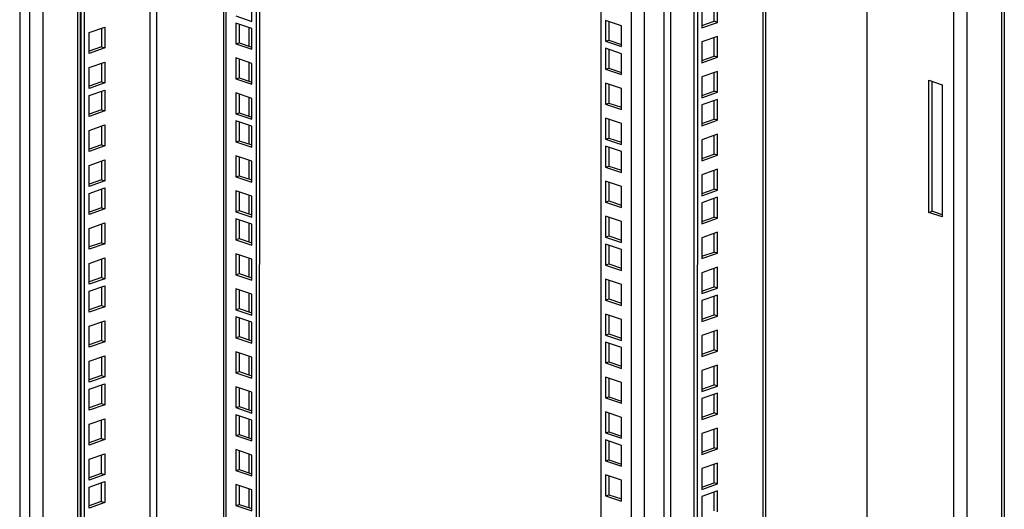
# Model space of a CAD drawing. Units: millimetres. Extents: x -289 to 7651, y -916 to 1952.
# Drawn here: x 6674 to 7094, y 430 to 639 of the extents above; entities that cross this region are included whole.
import ezdxf

# ---------------------------------------------------------------- set-up
doc = ezdxf.new("R2010")
doc.units = ezdxf.units.MM
doc.header["$LTSCALE"] = 357.5
doc.layers.get('0').update_dxf_attribs({"linetype": 'CONTINUOUS'})
doc.layers.add('ALL_FEATURES', color=7, linetype='CONTINUOUS')

msp = doc.modelspace()

# ---------------------------------------------------------------- linework, layer by layer
at = {"color": 3, "linetype": 'CONTINUOUS'}
for p, q in [((6991.8782, 1058.5848), (6991.8017, 196.2556)), ((7061.463, 556.3761), (7061.468, 612.7023)), ((7061.468, 612.7023), (7067.1891, 610.7752)), ((7067.1891, 610.7752), (7067.1841, 554.449)), ((7067.1841, 554.449), (7061.463, 556.3761)), ((6708.4657, 441.1491), (6708.465, 433.2167)), ((6708.465, 433.2167), (6703.2551, 431.3805))]:
    msp.add_line(p, q, dxfattribs=at)
at = {"color": 9, "linetype": 'CONTINUOUS'}
for p, q in [((6990.7388, 1058.1832), (6990.6623, 195.2924)), ((6948.5429, 1043.312), (6948.4689, 209.5047)), ((6951.3712, 1044.3088), (6951.2972, 209.5156)), ((6934.4985, 1038.3623), (6934.4247, 206.5267)), ((6940.1552, 1040.3559), (6940.0812, 206.5486)), ((6761.7181, 264.7006), (6761.7813, 977.4911)), ((6732.1064, 283.3471), (6732.167, 967.054)), ((6729.2781, 283.3362), (6729.3387, 966.0572)), ((6771.5032, 627.2555), (6771.5039, 635.2103)), ((6771.5019, 612.3525), (6771.5026, 620.3073)), ((6771.5006, 597.4496), (6771.5013, 605.4043)), ((6771.4995, 585.5272), (6771.5002, 593.4819)), ((6771.4982, 570.6242), (6771.4989, 578.579)), ((6771.4969, 555.7212), (6771.4976, 563.676)), ((6771.4958, 543.7989), (6771.4965, 551.7536)), ((6771.4945, 528.8959), (6771.4952, 536.8507)), ((6771.4932, 513.9929), (6771.4939, 521.9477)), ((6771.4921, 502.0705), (6771.4928, 510.0253)), ((6771.4908, 487.1676), (6771.4915, 495.1223)), ((6771.4895, 472.2646), (6771.4902, 480.2194)), ((6771.4884, 460.3422), (6771.4891, 468.297)), ((6771.4871, 445.4392), (6771.4878, 453.394)), ((6771.4858, 430.5363), (6771.4865, 438.491))]:
    msp.add_line(p, q, dxfattribs=at)
at = {"color": 7, "linetype": 'CONTINUOUS'}
for p, q in [((6760.5771, 977.0667), (6760.514, 265.6864)), ((7062.8609, 556.8688), (7062.8659, 612.2314)), ((7061.463, 556.3761), (7062.8609, 556.8688)), ((7067.1842, 555.4125), (7062.8609, 556.8688)), ((6703.2558, 439.313), (6709.8961, 441.6532)), ((6709.8961, 441.6532), (6709.8953, 432.7349)), ((6703.255, 430.3947), (6703.2558, 439.313)), ((6709.8953, 432.7349), (6703.255, 430.3947)), ((6708.465, 433.2167), (6709.8953, 432.7349))]:
    msp.add_line(p, q, dxfattribs=at)
at = {"layer": 'ALL_FEATURES', "color": 9, "linetype": 'CONTINUOUS'}
for p, q in [((7077.8121, 164.6033), (7077.8944, 1091.1691)), ((7072.156, 168.3365), (7072.2375, 1086.906)), ((6677.9291, 4.052), (6678.0151, 973.8013)), ((6683.5857, 5.9514), (6683.6714, 971.9456)), ((7092.5609, 960.7673), (7092.5026, 303.922)), ((6698.3483, 957.4046), (6698.266, 30.8387))]:
    msp.add_line(p, q, dxfattribs=at)
at = {"layer": 'ALL_FEATURES', "color": 3, "linetype": 'CONTINUOUS'}
for p, q in [((7035.0479, 1073.7992), (7034.9686, 180.8626)), ((6962.7796, 1048.3295), (6962.7031, 185.4387)), ((6775.9886, 260.8574), (6776.0526, 982.5207)), ((6673.7243, 975.2466), (6673.6382, 5.4973)), ((7093.7003, 961.1689), (7093.642, 304.3235)), ((6699.4874, 955.5367), (6699.4056, 33.6521)), ((6699.8886, 273.9642), (6699.9491, 955.6994)), ((6964.6659, 643.9777), (6964.6651, 635.0594)), ((6971.3054, 637.3996), (6971.3062, 646.3179)), ((6708.4829, 634.8878), (6708.4822, 626.9553)), ((6767.2612, 636.6394), (6767.2605, 628.6846)), ((6924.9546, 637.785), (6924.9539, 629.8302)), ((6964.6651, 635.0594), (6971.3054, 637.3996)), ((6971.3049, 631.415), (6964.6646, 629.0747)), ((6971.3041, 622.4966), (6971.3049, 631.415)), ((6708.4822, 626.9553), (6703.2723, 625.1192)), ((6767.2605, 628.6846), (6772.6564, 626.8671)), ((6924.9539, 629.8302), (6930.3499, 628.0126)), ((6964.6646, 629.0747), (6964.6638, 620.1564)), ((6767.2598, 621.7364), (6767.2591, 613.7816)), ((6924.9536, 625.8626), (6924.9529, 617.9078)), ((6964.6638, 620.1564), (6971.3041, 622.4966)), ((6708.4816, 619.9848), (6708.4809, 612.0524)), ((6924.9529, 617.9078), (6930.3488, 616.0903)), ((6767.2591, 613.7816), (6772.6551, 611.9641)), ((6964.6632, 614.1717), (6964.6624, 605.2534)), ((6971.3035, 616.512), (6964.6632, 614.1717)), ((6971.3028, 607.5937), (6971.3035, 616.512)), ((6708.4809, 612.0524), (6703.2709, 610.2162)), ((6924.9522, 610.9596), (6924.9515, 603.0049)), ((6708.4805, 608.0624), (6708.4798, 600.13)), ((6767.2585, 606.8334), (6767.2578, 598.8787)), ((6964.6624, 605.2534), (6971.3028, 607.5937)), ((6924.9515, 603.0049), (6930.3475, 601.1873)), ((6964.6622, 602.2493), (6964.6614, 593.331)), ((6971.3025, 604.5896), (6964.6622, 602.2493)), ((6971.3017, 595.6713), (6971.3025, 604.5896)), ((6708.4798, 600.13), (6703.2699, 598.2938)), ((6767.2578, 598.8787), (6772.6538, 597.0611)), ((6708.4792, 593.1594), (6708.4785, 585.227)), ((6767.2575, 594.9111), (6767.2568, 586.9563)), ((6924.9509, 596.0567), (6924.9502, 588.1019)), ((6964.6614, 593.331), (6971.3017, 595.6713)), ((6924.9502, 588.1019), (6930.3462, 586.2843)), ((6971.3012, 589.6866), (6964.6609, 587.3464)), ((6971.3004, 580.7683), (6971.3012, 589.6866)), ((6708.4785, 585.227), (6703.2686, 583.3908)), ((6767.2568, 586.9563), (6772.6527, 585.1387)), ((6924.9499, 584.1343), (6924.9492, 576.1795)), ((6964.6609, 587.3464), (6964.6601, 578.4281)), ((6767.2561, 580.0081), (6767.2554, 572.0533)), ((6964.6601, 578.4281), (6971.3004, 580.7683)), ((6708.4779, 578.2565), (6708.4772, 570.324)), ((6924.9492, 576.1795), (6930.3451, 574.3619)), ((6767.2554, 572.0533), (6772.6514, 570.2358)), ((6964.6595, 572.4434), (6964.6587, 563.5251)), ((6971.2998, 574.7837), (6964.6595, 572.4434)), ((6971.2991, 565.8653), (6971.2998, 574.7837)), ((6708.4772, 570.324), (6703.2672, 568.4879)), ((6924.9485, 569.2313), (6924.9478, 561.2765)), ((6708.4768, 566.3341), (6708.4761, 558.4017)), ((6767.2548, 565.1051), (6767.2541, 557.1504)), ((6964.6587, 563.5251), (6971.2991, 565.8653)), ((6924.9478, 561.2765), (6930.3438, 559.459)), ((6964.6585, 560.521), (6964.6577, 551.6027)), ((6971.2988, 562.8613), (6964.6585, 560.521)), ((6971.298, 553.943), (6971.2988, 562.8613)), ((6708.4761, 558.4017), (6703.2662, 556.5655)), ((6767.2541, 557.1504), (6772.6501, 555.3328)), ((6708.4755, 551.4311), (6708.4748, 543.4987)), ((6767.2538, 553.1827), (6767.2531, 545.228)), ((6924.9472, 554.3283), (6924.9465, 546.3736)), ((6964.6577, 551.6027), (6971.298, 553.943)), ((6924.9465, 546.3736), (6930.3425, 544.556)), ((6971.2975, 547.9583), (6964.6572, 545.618)), ((6971.2967, 539.04), (6971.2975, 547.9583)), ((6708.4748, 543.4987), (6703.2649, 541.6625)), ((6767.2531, 545.228), (6772.649, 543.4104)), ((6924.9462, 542.406), (6924.9455, 534.4512)), ((6964.6572, 545.618), (6964.6564, 536.6997)), ((6767.2524, 538.2798), (6767.2517, 530.325)), ((6964.6564, 536.6997), (6971.2967, 539.04)), ((6708.4742, 536.5281), (6708.4735, 528.5957)), ((6924.9455, 534.4512), (6930.3414, 532.6336)), ((6767.2517, 530.325), (6772.6477, 528.5074)), ((6964.6558, 530.7151), (6964.655, 521.7968)), ((6971.2961, 533.0553), (6964.6558, 530.7151)), ((6971.2953, 524.137), (6971.2961, 533.0553)), ((6708.4735, 528.5957), (6703.2635, 526.7596)), ((6924.9448, 527.503), (6924.9441, 519.5482)), ((6708.4731, 524.6058), (6708.4724, 516.6733)), ((6767.2511, 523.3768), (6767.2504, 515.422)), ((6971.2951, 521.133), (6964.6548, 518.7927)), ((6964.655, 521.7968), (6971.2953, 524.137)), ((6971.2943, 512.2146), (6971.2951, 521.133)), ((6924.9441, 519.5482), (6930.3401, 517.7307)), ((6964.6548, 518.7927), (6964.654, 509.8744)), ((6708.4724, 516.6733), (6703.2625, 514.8372)), ((6767.2504, 515.422), (6772.6464, 513.6045)), ((6924.9435, 512.6), (6924.9428, 504.6452)), ((6708.4718, 509.7028), (6708.4711, 501.7704)), ((6767.2501, 511.4544), (6767.2493, 503.4997)), ((6964.654, 509.8744), (6971.2943, 512.2146)), ((6924.9428, 504.6452), (6930.3388, 502.8277)), ((6971.2938, 506.23), (6964.6534, 503.8897)), ((6971.293, 497.3117), (6971.2938, 506.23)), ((6708.4711, 501.7704), (6703.2612, 499.9342)), ((6767.2493, 503.4997), (6772.6453, 501.6821)), ((6924.9425, 500.6776), (6924.9418, 492.7229)), ((6964.6534, 503.8897), (6964.6527, 494.9714)), ((6767.2487, 496.5515), (6767.248, 488.5967)), ((6964.6527, 494.9714), (6971.293, 497.3117)), ((6708.4705, 494.7998), (6708.4698, 486.8674)), ((6924.9418, 492.7229), (6930.3377, 490.9053)), ((6767.248, 488.5967), (6772.644, 486.7791)), ((6964.6521, 488.9868), (6964.6513, 480.0684)), ((6971.2924, 491.327), (6964.6521, 488.9868)), ((6971.2916, 482.4087), (6971.2924, 491.327)), ((6708.4698, 486.8674), (6703.2598, 485.0312)), ((6924.9411, 485.7747), (6924.9404, 477.8199)), ((6708.4694, 482.8774), (6708.4687, 474.945)), ((6767.2474, 481.6485), (6767.2467, 473.6937)), ((6971.2914, 479.4046), (6964.6511, 477.0644)), ((6964.6513, 480.0684), (6971.2916, 482.4087)), ((6971.2906, 470.4863), (6971.2914, 479.4046)), ((6708.4687, 474.945), (6703.2588, 473.1089)), ((6924.9404, 477.8199), (6930.3364, 476.0023)), ((6964.6511, 477.0644), (6964.6503, 468.1461)), ((6767.2467, 473.6937), (6772.6427, 471.8762)), ((6924.9398, 470.8717), (6924.9391, 462.9169)), ((6964.6503, 468.1461), (6971.2906, 470.4863)), ((6708.4681, 467.9745), (6708.4674, 460.042)), ((6767.2464, 469.7261), (6767.2456, 461.7713)), ((6924.9391, 462.9169), (6930.3351, 461.0994)), ((6964.6497, 462.1614), (6964.649, 453.2431)), ((6971.2901, 464.5017), (6964.6497, 462.1614)), ((6971.2893, 455.5834), (6971.2901, 464.5017)), ((6708.4674, 460.042), (6703.2574, 458.2059)), ((6767.2456, 461.7713), (6772.6416, 459.9538)), ((6924.9388, 458.9493), (6924.9381, 450.9945)), ((6767.245, 454.8231), (6767.2443, 446.8684)), ((6964.649, 453.2431), (6971.2893, 455.5834)), ((6708.4668, 453.0715), (6708.4661, 445.1391)), ((6924.9381, 450.9945), (6930.334, 449.177)), ((6971.2887, 449.5987), (6964.6484, 447.2584)), ((6971.2879, 440.6804), (6971.2887, 449.5987)), ((6767.2443, 446.8684), (6772.6403, 445.0508)), ((6964.6484, 447.2584), (6964.6476, 438.3401)), ((6708.4661, 445.1391), (6703.2561, 443.3029)), ((6924.9374, 444.0463), (6924.9367, 436.0916)), ((6767.2437, 439.9202), (6767.243, 431.9654)), ((6971.2877, 437.6763), (6964.6474, 435.3361)), ((6964.6476, 438.3401), (6971.2879, 440.6804)), ((6971.2869, 428.758), (6971.2877, 437.6763)), ((6924.9367, 436.0916), (6930.3327, 434.274)), ((6964.6474, 435.3361), (6964.6466, 426.4177)), ((6767.243, 431.9654), (6772.639, 430.1478))]:
    msp.add_line(p, q, dxfattribs=at)
at = {"layer": 'ALL_FEATURES', "color": 7, "linetype": 'CONTINUOUS'}
for p, q in [((6961.3493, 1047.8254), (6961.2728, 185.9204)), ((6921.6252, 1033.8253), (6921.5521, 210.8627)), ((6774.5906, 260.3647), (6774.6546, 982.0281)), ((6701.3189, 273.4824), (6701.3795, 956.2035)), ((6772.6574, 637.8259), (6772.6582, 646.7442)), ((6969.8751, 637.8814), (6969.8758, 645.8138)), ((6765.8636, 640.1143), (6772.6574, 637.8259)), ((6703.273, 633.0516), (6709.9133, 635.3919)), ((6709.9133, 635.3919), (6709.9125, 626.4736)), ((6765.8633, 637.1102), (6765.8625, 628.1919)), ((6772.6571, 634.8218), (6765.8633, 637.1102)), ((6772.6563, 625.9035), (6772.6571, 634.8218)), ((6923.5568, 638.2558), (6923.556, 629.3375)), ((6930.3506, 635.9674), (6923.5568, 638.2558)), ((6930.3498, 627.0491), (6930.3506, 635.9674)), ((6964.6652, 636.0452), (6969.8751, 637.8814)), ((6971.3054, 637.3996), (6969.8751, 637.8814)), ((6703.2722, 624.1333), (6703.273, 633.0516)), ((6969.8738, 622.9784), (6969.8745, 630.9108)), ((6709.9125, 626.4736), (6703.2722, 624.1333)), ((6708.4822, 626.9553), (6709.9125, 626.4736)), ((6765.8625, 628.1919), (6767.2605, 628.6846)), ((6765.8625, 628.1919), (6772.6563, 625.9035)), ((6923.5557, 626.3335), (6923.5549, 617.4151)), ((6930.3495, 624.045), (6923.5557, 626.3335)), ((6923.556, 629.3375), (6924.9539, 629.8302)), ((6923.556, 629.3375), (6930.3498, 627.0491)), ((6765.862, 622.2073), (6765.8612, 613.289)), ((6772.6558, 619.9189), (6765.862, 622.2073)), ((6930.3487, 615.1267), (6930.3495, 624.045)), ((6964.6639, 621.1423), (6969.8738, 622.9784)), ((6971.3041, 622.4966), (6969.8738, 622.9784)), ((6703.2708, 609.2303), (6703.2716, 618.1486)), ((6703.2716, 618.1486), (6709.912, 620.4889)), ((6709.912, 620.4889), (6709.9112, 611.5706)), ((6772.655, 611.0005), (6772.6558, 619.9189)), ((6923.5549, 617.4151), (6924.9529, 617.9078)), ((6765.8612, 613.289), (6767.2591, 613.7816)), ((6923.5549, 617.4151), (6930.3487, 615.1267)), ((6969.8725, 608.0754), (6969.8732, 616.0079)), ((6709.9112, 611.5706), (6703.2708, 609.2303)), ((6708.4809, 612.0524), (6709.9112, 611.5706)), ((6765.8612, 613.289), (6772.655, 611.0005)), ((6923.5544, 611.4305), (6923.5536, 602.5122)), ((6930.3482, 609.1421), (6923.5544, 611.4305)), ((6930.3474, 600.2238), (6930.3482, 609.1421)), ((6703.2698, 597.3079), (6703.2706, 606.2263)), ((6703.2706, 606.2263), (6709.9109, 608.5665)), ((6709.9109, 608.5665), (6709.9101, 599.6482)), ((6765.8606, 607.3043), (6765.8599, 598.386)), ((6772.6545, 605.0159), (6765.8606, 607.3043)), ((6772.6537, 596.0976), (6772.6545, 605.0159)), ((6964.6625, 606.2393), (6969.8725, 608.0754)), ((6971.3028, 607.5937), (6969.8725, 608.0754)), ((6923.5536, 602.5122), (6924.9515, 603.0049)), ((6923.5536, 602.5122), (6930.3474, 600.2238)), ((6969.8714, 596.1531), (6969.8721, 604.0855)), ((6709.9101, 599.6482), (6703.2698, 597.3079)), ((6708.4798, 600.13), (6709.9101, 599.6482)), ((6765.8599, 598.386), (6767.2578, 598.8787)), ((6765.8599, 598.386), (6772.6537, 596.0976)), ((6923.5531, 596.5275), (6923.5523, 587.6092)), ((6930.3469, 594.2391), (6923.5531, 596.5275)), ((6703.2693, 591.3233), (6709.9096, 593.6635)), ((6709.9096, 593.6635), (6709.9088, 584.7452)), ((6765.8596, 595.3819), (6765.8588, 586.4636)), ((6772.6534, 593.0935), (6765.8596, 595.3819)), ((6772.6526, 584.1752), (6772.6534, 593.0935)), ((6930.3461, 585.3208), (6930.3469, 594.2391)), ((6964.6615, 594.3169), (6969.8714, 596.1531)), ((6971.3017, 595.6713), (6969.8714, 596.1531)), ((6703.2685, 582.405), (6703.2693, 591.3233)), ((6923.5523, 587.6092), (6924.9502, 588.1019)), ((6969.8701, 581.2501), (6969.8708, 589.1825)), ((6709.9088, 584.7452), (6703.2685, 582.405)), ((6708.4785, 585.227), (6709.9088, 584.7452)), ((6765.8588, 586.4636), (6767.2568, 586.9563)), ((6765.8588, 586.4636), (6772.6526, 584.1752)), ((6923.552, 584.6051), (6923.5512, 575.6868)), ((6930.3458, 582.3167), (6923.552, 584.6051)), ((6923.5523, 587.6092), (6930.3461, 585.3208)), ((6765.8583, 580.479), (6765.8575, 571.5606)), ((6772.6521, 578.1905), (6765.8583, 580.479)), ((6930.345, 573.3984), (6930.3458, 582.3167)), ((6964.6602, 579.4139), (6969.8701, 581.2501)), ((6971.3004, 580.7683), (6969.8701, 581.2501)), ((6703.2671, 567.502), (6703.2679, 576.4203)), ((6703.2679, 576.4203), (6709.9082, 578.7606)), ((6709.9082, 578.7606), (6709.9075, 569.8423)), ((6772.6513, 569.2722), (6772.6521, 578.1905)), ((6923.5512, 575.6868), (6924.9492, 576.1795)), ((6923.5512, 575.6868), (6930.345, 573.3984)), ((6765.8575, 571.5606), (6767.2554, 572.0533)), ((6765.8575, 571.5606), (6772.6513, 569.2722)), ((6969.8688, 566.3471), (6969.8695, 574.2796)), ((6709.9075, 569.8423), (6703.2671, 567.502)), ((6708.4772, 570.324), (6709.9075, 569.8423)), ((6923.5507, 569.7022), (6923.5499, 560.7838)), ((6930.3445, 567.4137), (6923.5507, 569.7022)), ((6930.3437, 558.4954), (6930.3445, 567.4137)), ((6703.2661, 555.5796), (6703.2669, 564.4979)), ((6703.2669, 564.4979), (6709.9072, 566.8382)), ((6709.9072, 566.8382), (6709.9064, 557.9199)), ((6765.8569, 565.576), (6765.8562, 556.6577)), ((6772.6508, 563.2876), (6765.8569, 565.576)), ((6772.65, 554.3693), (6772.6508, 563.2876)), ((6964.6588, 564.511), (6969.8688, 566.3471)), ((6971.2991, 565.8653), (6969.8688, 566.3471)), ((6923.5499, 560.7838), (6924.9478, 561.2765)), ((6923.5499, 560.7838), (6930.3437, 558.4954)), ((6969.8677, 554.4247), (6969.8684, 562.3572)), ((6709.9064, 557.9199), (6703.2661, 555.5796)), ((6708.4761, 558.4017), (6709.9064, 557.9199)), ((6765.8562, 556.6577), (6767.2541, 557.1504)), ((6765.8562, 556.6577), (6772.65, 554.3693)), ((6923.5493, 554.7992), (6923.5486, 545.8809)), ((6930.3432, 552.5108), (6923.5493, 554.7992)), ((6703.2656, 549.595), (6709.9059, 551.9352)), ((6709.9059, 551.9352), (6709.9051, 543.0169)), ((6765.8559, 553.6536), (6765.8551, 544.7353)), ((6772.6497, 551.3652), (6765.8559, 553.6536)), ((6772.6489, 542.4469), (6772.6497, 551.3652)), ((6930.3424, 543.5925), (6930.3432, 552.5108)), ((6964.6578, 552.5886), (6969.8677, 554.4247)), ((6971.298, 553.943), (6969.8677, 554.4247)), ((6703.2648, 540.6766), (6703.2656, 549.595)), ((6923.5486, 545.8809), (6924.9465, 546.3736)), ((6969.8664, 539.5218), (6969.8671, 547.4542)), ((6709.9051, 543.0169), (6703.2648, 540.6766)), ((6708.4748, 543.4987), (6709.9051, 543.0169)), ((6765.8551, 544.7353), (6767.2531, 545.228)), ((6765.8551, 544.7353), (6772.6489, 542.4469)), ((6923.5483, 542.8768), (6923.5475, 533.9585)), ((6930.3421, 540.5884), (6923.5483, 542.8768)), ((6923.5486, 545.8809), (6930.3424, 543.5925)), ((6765.8546, 538.7506), (6765.8538, 529.8323)), ((6772.6484, 536.4622), (6765.8546, 538.7506)), ((6930.3413, 531.6701), (6930.3421, 540.5884)), ((6964.6564, 537.6856), (6969.8664, 539.5218)), ((6971.2967, 539.04), (6969.8664, 539.5218)), ((6703.2634, 525.7737), (6703.2642, 534.692)), ((6703.2642, 534.692), (6709.9045, 537.0322)), ((6709.9045, 537.0322), (6709.9038, 528.1139)), ((6772.6476, 527.5439), (6772.6484, 536.4622)), ((6923.5475, 533.9585), (6924.9455, 534.4512)), ((6923.5475, 533.9585), (6930.3413, 531.6701)), ((6765.8538, 529.8323), (6767.2517, 530.325)), ((6765.8538, 529.8323), (6772.6476, 527.5439)), ((6969.8651, 524.6188), (6969.8658, 532.5512)), ((6703.2632, 522.7696), (6709.9035, 525.1099)), ((6709.9038, 528.1139), (6703.2634, 525.7737)), ((6708.4735, 528.5957), (6709.9038, 528.1139)), ((6709.9035, 525.1099), (6709.9027, 516.1916)), ((6923.547, 527.9738), (6923.5462, 519.0555)), ((6930.3408, 525.6854), (6923.547, 527.9738)), ((6930.34, 516.7671), (6930.3408, 525.6854)), ((6703.2624, 513.8513), (6703.2632, 522.7696)), ((6765.8532, 523.8477), (6765.8524, 514.9293)), ((6772.6471, 521.5592), (6765.8532, 523.8477)), ((6772.6463, 512.6409), (6772.6471, 521.5592)), ((6964.6551, 522.7826), (6969.8651, 524.6188)), ((6971.2953, 524.137), (6969.8651, 524.6188)), ((6923.5462, 519.0555), (6924.9441, 519.5482)), ((6923.5462, 519.0555), (6930.34, 516.7671)), ((6969.864, 512.6964), (6969.8647, 520.6289)), ((6709.9027, 516.1916), (6703.2624, 513.8513)), ((6708.4724, 516.6733), (6709.9027, 516.1916)), ((6765.8524, 514.9293), (6767.2504, 515.422)), ((6765.8524, 514.9293), (6772.6463, 512.6409)), ((6923.5456, 513.0709), (6923.5449, 504.1526)), ((6930.3395, 510.7825), (6923.5456, 513.0709)), ((6964.6541, 510.8603), (6969.864, 512.6964)), ((6971.2943, 512.2146), (6969.864, 512.6964)), ((6703.2619, 507.8666), (6709.9022, 510.2069)), ((6709.9022, 510.2069), (6709.9014, 501.2886)), ((6765.8522, 511.9253), (6765.8514, 503.007)), ((6772.646, 509.6369), (6765.8522, 511.9253)), ((6772.6452, 500.7186), (6772.646, 509.6369)), ((6930.3387, 501.8641), (6930.3395, 510.7825)), ((6703.2611, 498.9483), (6703.2619, 507.8666)), ((6923.5449, 504.1526), (6924.9428, 504.6452)), ((6923.5449, 504.1526), (6930.3387, 501.8641)), ((6969.8627, 497.7934), (6969.8634, 505.7259)), ((6709.9014, 501.2886), (6703.2611, 498.9483)), ((6708.4711, 501.7704), (6709.9014, 501.2886)), ((6765.8514, 503.007), (6767.2493, 503.4997)), ((6765.8514, 503.007), (6772.6452, 500.7186)), ((6923.5446, 501.1485), (6923.5438, 492.2302)), ((6930.3384, 498.8601), (6923.5446, 501.1485)), ((6765.8509, 497.0223), (6765.8501, 488.104)), ((6772.6447, 494.7339), (6765.8509, 497.0223)), ((6930.3376, 489.9418), (6930.3384, 498.8601)), ((6964.6527, 495.9573), (6969.8627, 497.7934)), ((6971.293, 497.3117), (6969.8627, 497.7934)), ((6703.2597, 484.0454), (6703.2605, 492.9637)), ((6703.2605, 492.9637), (6709.9008, 495.3039)), ((6709.9008, 495.3039), (6709.9001, 486.3856)), ((6772.6439, 485.8156), (6772.6447, 494.7339)), ((6923.5438, 492.2302), (6924.9418, 492.7229)), ((6923.5438, 492.2302), (6930.3376, 489.9418)), ((6765.8501, 488.104), (6767.248, 488.5967)), ((6765.8501, 488.104), (6772.6439, 485.8156)), ((6969.8614, 482.8905), (6969.8621, 490.8229)), ((6703.2595, 481.0413), (6709.8998, 483.3815)), ((6709.9001, 486.3856), (6703.2597, 484.0454)), ((6708.4698, 486.8674), (6709.9001, 486.3856)), ((6709.8998, 483.3815), (6709.899, 474.4632)), ((6923.5433, 486.2455), (6923.5425, 477.3272)), ((6930.3371, 483.9571), (6923.5433, 486.2455)), ((6930.3363, 475.0388), (6930.3371, 483.9571)), ((6703.2587, 472.123), (6703.2595, 481.0413)), ((6765.8495, 482.1193), (6765.8487, 473.201)), ((6772.6434, 479.8309), (6765.8495, 482.1193)), ((6772.6426, 470.9126), (6772.6434, 479.8309)), ((6964.6514, 481.0543), (6969.8614, 482.8905)), ((6969.8603, 470.9681), (6969.861, 478.9005)), ((6971.2916, 482.4087), (6969.8614, 482.8905)), ((6708.4687, 474.945), (6709.899, 474.4632)), ((6923.5425, 477.3272), (6924.9404, 477.8199)), ((6923.5425, 477.3272), (6930.3363, 475.0388)), ((6709.899, 474.4632), (6703.2587, 472.123)), ((6765.8487, 473.201), (6767.2467, 473.6937)), ((6765.8487, 473.201), (6772.6426, 470.9126)), ((6923.5419, 471.3425), (6923.5412, 462.4242)), ((6930.3358, 469.0541), (6923.5419, 471.3425)), ((6964.6504, 469.1319), (6969.8603, 470.9681)), ((6971.2906, 470.4863), (6969.8603, 470.9681)), ((6703.2582, 466.1383), (6709.8985, 468.4786)), ((6709.8985, 468.4786), (6709.8977, 459.5603)), ((6765.8485, 470.197), (6765.8477, 461.2786)), ((6772.6423, 467.9085), (6765.8485, 470.197)), ((6772.6415, 458.9902), (6772.6423, 467.9085)), ((6930.335, 460.1358), (6930.3358, 469.0541)), ((6703.2574, 457.22), (6703.2582, 466.1383)), ((6923.5412, 462.4242), (6924.9391, 462.9169)), ((6923.5412, 462.4242), (6930.335, 460.1358)), ((6969.859, 456.0651), (6969.8597, 463.9976)), ((6709.8977, 459.5603), (6703.2574, 457.22)), ((6708.4674, 460.042), (6709.8977, 459.5603)), ((6765.8477, 461.2786), (6767.2456, 461.7713)), ((6765.8477, 461.2786), (6772.6415, 458.9902)), ((6923.5409, 459.4202), (6923.5401, 450.5019)), ((6930.3347, 457.1318), (6923.5409, 459.4202)), ((6765.8472, 455.294), (6765.8464, 446.3757)), ((6772.641, 453.0056), (6765.8472, 455.294)), ((6930.3339, 448.2134), (6930.3347, 457.1318)), ((6964.649, 454.229), (6969.859, 456.0651)), ((6971.2893, 455.5834), (6969.859, 456.0651)), ((6703.256, 442.317), (6703.2568, 451.2353)), ((6703.2568, 451.2353), (6709.8971, 453.5756)), ((6709.8971, 453.5756), (6709.8963, 444.6573)), ((6772.6402, 444.0873), (6772.641, 453.0056)), ((6923.5401, 450.5019), (6924.9381, 450.9945)), ((6923.5401, 450.5019), (6930.3339, 448.2134)), ((6765.8464, 446.3757), (6767.2443, 446.8684)), ((6765.8464, 446.3757), (6772.6402, 444.0873)), ((6969.8577, 441.1622), (6969.8584, 449.0946)), ((6709.8963, 444.6573), (6703.256, 442.317)), ((6708.4661, 445.1391), (6709.8963, 444.6573)), ((6923.5396, 444.5172), (6923.5388, 435.5989)), ((6930.3334, 442.2288), (6923.5396, 444.5172)), ((6930.3326, 433.3105), (6930.3334, 442.2288)), ((6964.6477, 439.326), (6969.8577, 441.1622)), ((6971.2879, 440.6804), (6969.8577, 441.1622)), ((6765.8458, 440.391), (6765.845, 431.4727)), ((6772.6397, 438.1026), (6765.8458, 440.391)), ((6772.6389, 429.1843), (6772.6397, 438.1026)), ((6969.8566, 429.2398), (6969.8573, 437.1722)), ((6923.5388, 435.5989), (6924.9367, 436.0916)), ((6923.5388, 435.5989), (6930.3326, 433.3105)), ((6765.845, 431.4727), (6767.243, 431.9654)), ((6765.845, 431.4727), (6772.6389, 429.1843))]:
    msp.add_line(p, q, dxfattribs=at)

doc.saveas('drawing.dxf')
